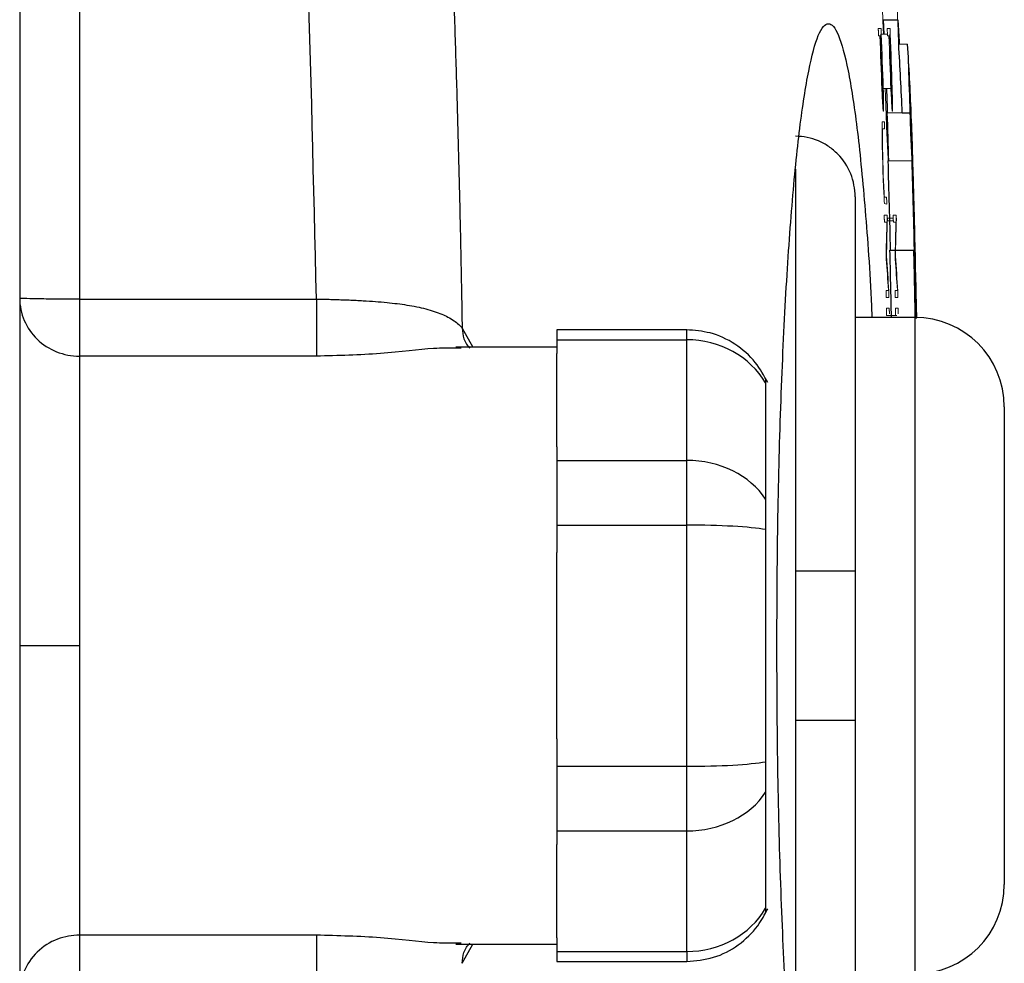
# Model space of a CAD drawing. Units: inches. Extents: x -57.7 to 41.6, y -22.6 to 31.4.
# Drawn here: x 19 to 20.3, y -14 to -12.7 of the extents above; entities that cross this region are included whole.
import ezdxf

# ---------------------------------------------------------------- set-up
doc = ezdxf.new("R2010")
doc.units = ezdxf.units.IN
doc.header["$MEASUREMENT"] = 0

msp = doc.modelspace()

# ---------------------------------------------------------------- linework, layer by layer
at = {"color": 7, "linetype": 'Continuous', "lineweight": 25}
for p, q in [((18.9536, -12.0297), (18.9536, -15.1079)), ((20.0943, -12.7622), (20.0932, -12.7431)), ((20.0932, -12.7431), (20.1122, -12.7431)), ((20.1181, -12.8661), (20.1284, -12.8661)), ((20.0559, -12.9766), (20.0559, -13.4704)), ((20.102, -13.0472), (20.1089, -13.0472)), ((20.1093, -13.0472), (20.1335, -13.0472)), ((20.1338, -13.0547), (20.1344, -13.0547)), ((19.0323, -13.1117), (19.3451, -13.1117)), ((20.1362, -13.1117), (20.1365, -13.1117)), ((20.1347, -13.1358), (20.0559, -13.1358)), ((19.8337, -13.1522), (19.6622, -13.1522)), ((19.6622, -13.1522), (19.6622, -13.1654)), ((19.6622, -13.1654), (19.6622, -13.1835)), ((19.6622, -13.1654), (19.8337, -13.1654)), ((19.8337, -13.3245), (19.8337, -13.1654)), ((19.3451, -13.1869), (19.0323, -13.1869)), ((19.6622, -13.1751), (19.529, -13.1751)), ((19.5362, -13.1762), (19.529, -13.1763)), ((19.6622, -13.3064), (19.6622, -13.1835)), ((19.9378, -13.2223), (19.9378, -13.3755)), ((20.2528, -13.2539), (20.2528, -13.8838)), ((19.6622, -13.3064), (19.6622, -13.3245)), ((19.6622, -13.3245), (19.6622, -13.4097)), ((19.6622, -13.3245), (19.8337, -13.3245)), ((19.8337, -13.4097), (19.8337, -13.3245)), ((19.6622, -13.4097), (19.6622, -13.4459)), ((19.6622, -13.4097), (19.8337, -13.4097)), ((19.8337, -13.728), (19.8337, -13.4097)), ((19.9378, -13.4157), (19.9378, -13.722)), ((19.6622, -13.6918), (19.6622, -13.4459)), ((19.9772, -13.4704), (19.9772, -13.6673)), ((20.0559, -13.4704), (20.0559, -13.6673)), ((20.0559, -13.6673), (20.0559, -14.1611)), ((19.6622, -13.6918), (19.6622, -13.728)), ((19.6622, -13.728), (19.6622, -13.8132)), ((19.6622, -13.728), (19.8337, -13.728)), ((19.8337, -13.8132), (19.8337, -13.728)), ((19.9378, -13.7622), (19.9378, -13.9153)), ((19.6622, -13.8132), (19.6622, -13.8313)), ((19.6622, -13.8132), (19.8337, -13.8132)), ((19.8337, -13.9723), (19.8337, -13.8132)), ((19.6622, -13.9542), (19.6622, -13.8313)), ((19.3451, -13.9508), (19.0323, -13.9508)), ((19.5362, -13.9615), (19.529, -13.9613)), ((19.529, -13.9625), (19.6622, -13.9625)), ((19.6622, -13.9542), (19.6622, -13.9723)), ((19.6622, -13.9723), (19.6622, -13.9855)), ((19.6622, -13.9723), (19.8337, -13.9723)), ((19.6622, -13.9855), (19.8337, -13.9855))]:
    msp.add_line(p, q, dxfattribs=at)
at = {"color": 144, "linetype": 'Continuous', "lineweight": 18}
for p, q in [((20.0866, -12.7549), (20.0902, -12.7549)), ((20.0984, -12.7549), (20.102, -12.7549)), ((20.0887, -12.7643), (20.0869, -12.7643)), ((20.0904, -12.7643), (20.0889, -12.7643)), ((20.0905, -12.7622), (20.0986, -12.7622)), ((20.1005, -12.7643), (20.0987, -12.7643)), ((20.1022, -12.7643), (20.1008, -12.7643)), ((20.1134, -12.7754), (20.1252, -12.7754)), ((20.0931, -12.8337), (20.103, -12.8337)), ((20.1033, -12.8337), (20.1047, -12.8337)), ((20.0926, -12.8543), (20.0931, -12.8543)), ((20.1044, -12.8543), (20.1049, -12.8543)), ((20.0934, -12.8636), (20.0929, -12.8636)), ((20.0984, -12.8661), (20.1181, -12.8661)), ((20.1053, -12.8636), (20.1047, -12.8636)), ((20.0915, -12.8778), (20.0945, -12.8778)), ((20.0947, -12.8872), (20.0919, -12.8872)), ((20.1302, -12.8769), (20.1303, -12.8769)), ((20.0995, -12.9292), (20.1311, -12.9292)), ((20.0945, -12.9772), (20.0974, -12.9772)), ((20.0944, -13.0008), (20.098, -13.0008)), ((20.0982, -13.0051), (20.1062, -13.0051)), ((20.1063, -13.0008), (20.1099, -13.0008)), ((20.0978, -13.0101), (20.0946, -13.0101)), ((20.0983, -13.0083), (20.1063, -13.0083)), ((20.1096, -13.0101), (20.1065, -13.0101)), ((20.0968, -13.1001), (20.1, -13.1001)), ((20.1, -13.1001), (20.0999, -13.0995)), ((20.1086, -13.1001), (20.1118, -13.1001)), ((20.1118, -13.1001), (20.1118, -13.0995)), ((20.1005, -13.1095), (20.097, -13.1095)), ((20.1123, -13.1095), (20.1088, -13.1095)), ((20.0973, -13.1237), (20.1009, -13.1237)), ((20.0993, -13.1331), (20.0975, -13.1331)), ((20.0995, -13.1331), (20.1093, -13.1331)), ((20.1091, -13.1237), (20.1127, -13.1237)), ((20.1111, -13.1331), (20.1093, -13.1331))]:
    msp.add_line(p, q, dxfattribs=at)
at = {"color": 8, "linetype": 'Continuous', "lineweight": 25}
for p, q in [((19.9772, -12.9401), (19.9772, -13.4704)), ((20.1347, -13.1358), (20.1347, -14.0019)), ((19.5374, -13.1498), (19.5513, -13.1751)), ((19.8337, -13.1654), (19.8337, -13.1522)), ((19.9772, -13.6673), (19.9772, -14.1999)), ((19.5374, -13.9878), (19.5513, -13.9625)), ((19.8337, -13.9723), (19.8337, -13.9855))]:
    msp.add_line(p, q, dxfattribs=at)
at = {"color": 7, "linetype": 'Continuous', "lineweight": 25, "flags": 128}
for points in [[(20.1147, -12.7754), (20.1145, -12.7723), (20.1129, -12.7431)], [(20.0987, -12.8661), (20.0985, -12.8599), (20.0976, -12.8341)], [(20.1002, -12.9292), (20.1, -12.9184), (20.1, -12.9167)]]:
    msp.add_lwpolyline(points, dxfattribs=at)
at = {"color": 144, "linetype": 'Continuous', "lineweight": 18, "flags": 128}
for points in [[(20.0903, -12.7577), (20.0904, -12.7583), (20.0904, -12.7588), (20.0904, -12.7594), (20.0904, -12.76), (20.0905, -12.7605), (20.0905, -12.7611), (20.0905, -12.7617), (20.0905, -12.7622)], [(20.1022, -12.7577), (20.1022, -12.7583), (20.1022, -12.7588), (20.1022, -12.7594), (20.1023, -12.76), (20.1023, -12.7605), (20.1023, -12.7611), (20.1023, -12.7617), (20.1023, -12.7622)], [(20.0913, -12.8365), (20.0913, -12.8363), (20.0913, -12.8361), (20.0913, -12.8358), (20.0913, -12.8356), (20.0912, -12.8353), (20.0912, -12.8351), (20.0912, -12.8349), (20.0912, -12.8346)], [(20.0958, -12.8341), (20.0961, -12.8439), (20.0978, -12.895)], [(20.1031, -12.8365), (20.1031, -12.8363), (20.1031, -12.8361), (20.1031, -12.8358), (20.1031, -12.8356), (20.1031, -12.8353), (20.1031, -12.8351), (20.103, -12.8349), (20.103, -12.8346)], [(20.0929, -12.8636), (20.0928, -12.8636), (20.0928, -12.8635), (20.0928, -12.8635), (20.0928, -12.8634), (20.0928, -12.8634), (20.0928, -12.8633), (20.0928, -12.8633), (20.0928, -12.8632)], [(20.0935, -12.8632), (20.0935, -12.8633), (20.0935, -12.8633), (20.0935, -12.8634), (20.0935, -12.8634), (20.0935, -12.8635), (20.0934, -12.8635), (20.0934, -12.8636), (20.0934, -12.8636)], [(20.1047, -12.8636), (20.1047, -12.8636), (20.1047, -12.8635), (20.1047, -12.8635), (20.1047, -12.8634), (20.1046, -12.8634), (20.1046, -12.8633), (20.1046, -12.8633), (20.1046, -12.8632)], [(20.1053, -12.8632), (20.1053, -12.8633), (20.1053, -12.8633), (20.1053, -12.8634), (20.1053, -12.8634), (20.1053, -12.8635), (20.1053, -12.8635), (20.1053, -12.8636), (20.1053, -12.8636)], [(20.0915, -12.8783), (20.0915, -12.8782), (20.0915, -12.8782), (20.0915, -12.8781), (20.0915, -12.8781), (20.0915, -12.878), (20.0915, -12.8779), (20.0915, -12.8779), (20.0915, -12.8778)], [(20.0916, -12.9056), (20.0916, -12.9054), (20.0916, -12.9053), (20.0916, -12.9051), (20.0916, -12.905), (20.0916, -12.9048), (20.0916, -12.9046), (20.0916, -12.9045), (20.0916, -12.9043)], [(20.0932, -12.9592), (20.0932, -12.9589), (20.0932, -12.9587), (20.0932, -12.9584), (20.0932, -12.9581), (20.0931, -12.9579), (20.0931, -12.9576), (20.0931, -12.9573), (20.0931, -12.9571)], [(20.0983, -13.0083), (20.0983, -13.0085), (20.0983, -13.0086), (20.0983, -13.0088), (20.0983, -13.0089), (20.0983, -13.0091), (20.0983, -13.0093), (20.0983, -13.0094), (20.0983, -13.0096)], [(20.1101, -13.0083), (20.1101, -13.0085), (20.1101, -13.0086), (20.1101, -13.0088), (20.1101, -13.0089), (20.1101, -13.0091), (20.1101, -13.0093), (20.1101, -13.0094), (20.1101, -13.0096)], [(20.101, -13.1265), (20.101, -13.1271), (20.1011, -13.1276), (20.1011, -13.1282), (20.1011, -13.1288), (20.1011, -13.1293), (20.1011, -13.1299), (20.1011, -13.1305), (20.1011, -13.131)], [(20.1128, -13.1265), (20.1129, -13.1271), (20.1129, -13.1276), (20.1129, -13.1282), (20.1129, -13.1288), (20.1129, -13.1293), (20.1129, -13.1299), (20.1129, -13.1305), (20.1129, -13.131)]]:
    msp.add_lwpolyline(points, dxfattribs=at)
at = {"color": 144, "linetype": 'Continuous', "lineweight": 18}
for centre, radius, start, end in [((-1.5435, -13.5688), 21.6517, 2.13497, 2.86473), ((-1.5435, -13.5688), 21.6714, 2.09821, 2.86212), ((-1.5435, -13.5688), 21.6471, 1.94372, 2.12999), ((-1.5435, -13.5688), 21.6474, 1.95052, 2.12997), ((-1.5435, -13.5688), 21.6488, 1.94985, 2.12983), ((-1.5435, -13.5688), 21.659, 1.94266, 2.12883), ((-1.5435, -13.5688), 21.6592, 1.94946, 2.12881), ((-1.5435, -13.5688), 21.6606, 1.94879, 2.12866), ((-1.5435, -13.5688), 21.6832, 1.78097, 2.09706), ((9.2568, -13.46), 10.8528, 3.19956, 3.31712), ((9.3742, -12.9714), 10.7195, 0.62598, 0.74373), ((9.2627, -13.46), 10.8587, 3.19781, 3.31532), ((9.3802, -12.9714), 10.7254, 0.62564, 0.74332), ((9.1494, -13.4702), 10.9602, 3.17496, 3.31454), ((9.4192, -12.9764), 10.6749, 0.60759, 0.74737), ((9.1553, -13.4702), 10.9662, 3.17323, 3.31273), ((9.4252, -12.9764), 10.6807, 0.60726, 0.74697), ((9.3949, -12.9335), 10.6967, 0.15625, 0.29574), ((9.2453, -12.9448), 10.8467, 0.18779, 0.30415), ((15.4346, -13.0637), 4.6995, 1.7041, 2.2779), ((15.3732, -13.1583), 4.7319, 2.7751, 3.19), ((15.3978, -13.1583), 4.7387, 2.7711, 3.1854), ((-1.5435, -13.5688), 21.6452, 1.61958, 1.75587), ((-1.5435, -13.5688), 21.6455, 1.6246, 1.74623), ((15.6484, -13.1497), 4.488, 2.3727, 2.5391), ((9.0907, -13.5693), 11.0194, 3.03583, 3.17387), ((9.345, -13.5556), 10.7651, 3.07981, 3.19723), ((-1.5435, -13.5688), 21.6845, 1.48182, 1.59872), ((20.0829, -13.0323), 0.048, 72.1896, 75.8728), ((15.7426, -12.9353), 4.3558, 358.4787, 359.016), ((15.7881, -12.9431), 4.3107, 358.5127, 359.1167), ((15.7521, -12.9353), 4.3582, 358.4796, 359.0165), ((15.7976, -12.9431), 4.313, 358.5135, 359.1172), ((15.7391, -13.374), 4.3699, 3.5779, 4.1865), ((15.7486, -13.374), 4.3722, 3.5759, 4.1842), ((15.8029, -13.3796), 4.3061, 3.7294, 4.2709), ((15.8124, -13.3796), 4.3084, 3.7273, 4.2686)]:
    msp.add_arc(centre, radius, start, end, dxfattribs=at)
at = {"color": 7, "linetype": 'Continuous', "lineweight": 25}
for centre, radius, start, end in [((-1.5433, -13.5701), 21.6489, 1.94931, 2.13859), ((-1.5433, -13.5701), 21.6607, 1.94824, 2.13743), ((15.367, -13.0656), 4.7553, 2.4045, 3.4993), ((15.3762, -13.0656), 4.7579, 2.4032, 3.4974), ((-1.5435, -13.5688), 21.6533, 1.69285, 1.85971), ((-1.5435, -13.5688), 21.6848, 1.20805, 1.85701), ((-1.5435, -13.5688), 21.6849, 1.14427, 1.82843), ((-1.5435, -13.5688), 21.685, 1.14425, 1.7041), ((-1.5435, -13.5688), 21.6525, 1.38048, 1.69291), ((-1.5435, -13.5688), 21.684, 1.35869, 1.69045), ((-1.5435, -13.5688), 21.6843, 1.51693, 1.63316), ((15.5103, -13.189), 4.6271, 2.241, 2.4056), ((-1.5435, -13.5688), 21.6517, 1.14609, 1.38053), ((-1.5435, -13.5688), 21.6832, 1.14442, 1.37852), ((15.4358, -13.2761), 4.7032, 1.6903, 2.7892), ((15.3152, -13.2589), 4.8235, 1.7491, 2.4264), ((20.1347, -13.2539), 0.1181, 0, 90), ((20.1347, -13.8838), 0.1181, 270, 0)]:
    msp.add_arc(centre, radius, start, end, dxfattribs=at)
for centre, ratio, start_param, end_param in [((19.8337, -13.2733), 0.914138, 0.491978, 1.570796), ((19.8337, -13.4211), 0.817913, 0.491978, 1.570796), ((19.8337, -13.4211), 0.096225, 0.491978, 1.570796), ((19.8337, -13.7166), 0.096225, 4.712389, 5.791207), ((19.8337, -13.7166), 0.817913, 4.712389, 5.791207), ((19.8337, -13.8643), 0.914138, 4.712389, 5.791207)]:
    msp.add_ellipse(centre, major_axis=(0.1181, 0), ratio=ratio, start_param=start_param, end_param=end_param, dxfattribs=at)
for points, knots in [([(19.3355, -10.3724), (19.3393, -10.4022), (19.347, -10.4618), (19.358, -10.5513), (19.3688, -10.6408), (19.3792, -10.7303), (19.3893, -10.8199), (19.3991, -10.9094), (19.4085, -10.999), (19.4176, -11.0885), (19.4264, -11.1781), (19.4349, -11.2677), (19.443, -11.3573), (19.4508, -11.4469), (19.4583, -11.5366), (19.4654, -11.6262), (19.4723, -11.7158), (19.4788, -11.8054), (19.4849, -11.8951), (19.4908, -11.9847), (19.4963, -12.0744), (19.5015, -12.164), (19.5064, -12.2536), (19.511, -12.3433), (19.5152, -12.4329), (19.5191, -12.5225), (19.5227, -12.6122), (19.5259, -12.7018), (19.5289, -12.7914), (19.5315, -12.881), (19.5338, -12.9706), (19.5358, -13.0602), (19.5369, -13.12), (19.5374, -13.1498)], [0, 0, 0, 0, 0.032471, 0.064925, 0.097361, 0.12978, 0.162182, 0.194568, 0.226939, 0.259294, 0.291633, 0.323958, 0.356268, 0.388564, 0.420847, 0.453116, 0.485372, 0.517615, 0.549846, 0.582065, 0.614273, 0.64647, 0.678655, 0.710831, 0.742996, 0.775151, 0.807298, 0.839435, 0.871564, 0.903684, 0.935797, 0.967902, 1, 1, 1, 1]), ([(19.9527, -13.5688), (19.9529, -13.5151), (19.9534, -13.4075), (19.9575, -13.2526), (19.9638, -13.1096), (19.9724, -12.9849), (19.9827, -12.882), (19.9945, -12.8061), (20.0073, -12.7587), (20.0207, -12.7432), (20.034, -12.7585), (20.0468, -12.8058), (20.0587, -12.8812), (20.0688, -12.9852), (20.0754, -13.0722), (20.0778, -13.1278), (20.0781, -13.1358)], [0, 0, 0, 0, 0.075936, 0.151808, 0.227705, 0.303617, 0.379507, 0.455481, 0.531417, 0.607466, 0.683416, 0.759487, 0.835432, 0.911376, 0.987354, 1, 1, 1, 1]), ([(20.0559, -12.9766), (20.0559, -12.9714), (20.0554, -12.9663), (20.0535, -12.9561), (20.052, -12.951), (20.0462, -12.9367), (20.0404, -12.9278), (20.0294, -12.9167), (20.0254, -12.9133), (20.0169, -12.9075), (20.0123, -12.905), (20.0027, -12.901), (19.9977, -12.8995), (19.9876, -12.8974), (19.9824, -12.8969), (19.9772, -12.8969)], [0, 0, 0, 0, 0.125, 0.125, 0.25, 0.25, 0.5, 0.5, 0.625, 0.625, 0.75, 0.75, 0.875, 0.875, 1, 1, 1, 1]), ([(20.0982, -13.0051), (20.0982, -13.0054), (20.0982, -13.0057), (20.0982, -13.006), (20.0982, -13.0064), (20.0983, -13.0068), (20.0983, -13.0072), (20.0983, -13.0076), (20.0983, -13.0079), (20.0983, -13.0083)], [0, 0, 0, 0, 0.0000231296, 0.0000231296, 0.0000231296, 0.00005587767, 0.00005587767, 0.00005587767, 0.00009058931, 0.00009058931, 0.00009058931, 0.00009058931]), ([(20.11, -13.0051), (20.11, -13.0054), (20.11, -13.0057), (20.1101, -13.006), (20.1101, -13.0064), (20.1101, -13.0068), (20.1101, -13.0072), (20.1101, -13.0076), (20.1101, -13.0079), (20.1101, -13.0083)], [0, 0, 0, 0, 0.0000231296, 0.0000231296, 0.0000231296, 0.00005587766, 0.00005587766, 0.00005587766, 0.0000905893, 0.0000905893, 0.0000905893, 0.0000905893]), ([(18.9536, -13.1105), (18.9536, -13.1205), (18.9556, -13.1305), (18.9635, -13.149), (18.9694, -13.1575), (18.9839, -13.1716), (18.9927, -13.1773), (19.0117, -13.1849), (19.022, -13.1869), (19.0323, -13.1869)], [0, 0, 0, 0, 0.25, 0.25, 0.5, 0.5, 0.75, 0.75, 1, 1, 1, 1]), ([(19.0323, -13.1117), (19.022, -13.1117), (19.0117, -13.1117), (18.9927, -13.1116), (18.9839, -13.1115), (18.9694, -13.1113), (18.9635, -13.1111), (18.9556, -13.1108), (18.9536, -13.1107), (18.9536, -13.1105)], [0, 0, 0, 0, 0.25, 0.25, 0.5, 0.5, 0.75, 0.75, 1, 1, 1, 1]), ([(19.0323, -13.1117), (19.0323, -13.1197), (19.0323, -13.1281), (19.0323, -13.1445), (19.0323, -13.1525), (19.0323, -13.1664), (19.0323, -13.1725), (19.0323, -13.1817), (19.0323, -13.185), (19.0323, -13.1869)], [0, 0, 0, 0, 0.25, 0.25, 0.5, 0.5, 0.75, 0.75, 1, 1, 1, 1]), ([(19.3451, -13.1117), (19.3451, -13.1197), (19.3451, -13.1281), (19.3451, -13.1445), (19.3451, -13.1525), (19.3451, -13.1664), (19.3451, -13.1725), (19.3451, -13.1817), (19.3451, -13.185), (19.3451, -13.1869)], [0, 0, 0, 0, 0.25, 0.25, 0.5, 0.5, 0.75, 0.75, 1, 1, 1, 1]), ([(19.3451, -13.1117), (19.3478, -13.1117), (19.3534, -13.1118), (19.3619, -13.1119), (19.3706, -13.1122), (19.3795, -13.1125), (19.3885, -13.1128), (19.3977, -13.1132), (19.4147, -13.1142), (19.4379, -13.1159), (19.4657, -13.1193), (19.4904, -13.1243), (19.5076, -13.13), (19.5193, -13.1355), (19.5268, -13.1401), (19.5331, -13.1449), (19.536, -13.1482), (19.5374, -13.1498)], [0, 0, 0, 0, 0.0307931, 0.0625242, 0.0951941, 0.1287997, 0.1633332, 0.1987821, 0.2351284, 0.36309, 0.4799141, 0.6065084, 0.7370497, 0.7981504, 0.8681804, 0.9348513, 1, 1, 1, 1]), ([(19.9407, -13.2218), (19.9356, -13.2127), (19.9248, -13.1929), (19.8983, -13.1698), (19.8666, -13.1548), (19.8441, -13.153), (19.8337, -13.1522)], [0, 0, 0, 0, 0.231461, 0.500912, 0.768604, 1, 1, 1, 1]), ([(19.0323, -13.1869), (19.0323, -13.1975), (19.0323, -13.2151), (19.0323, -13.2625), (19.0323, -13.2923), (19.0323, -13.3609), (19.0323, -13.3996), (19.0323, -13.4819), (19.0323, -13.5254), (19.0323, -13.5688)], [0, 0, 0, 0, 0.25, 0.25, 0.5, 0.5, 0.75, 0.75, 1, 1, 1, 1]), ([(19.9378, -13.2167), (19.9378, -13.2166), (19.9378, -13.2161), (19.9378, -13.2192), (19.9378, -13.222), (19.9378, -13.2223)], [0, 0, 0, 0, 0.2878, 0.919333, 1, 1, 1, 1]), ([(19.9378, -13.3755), (19.9378, -13.3775), (19.9378, -13.38), (19.9378, -13.3857), (19.9378, -13.3889), (19.9378, -13.3959), (19.9378, -13.3998), (19.9378, -13.4076), (19.9378, -13.4116), (19.9378, -13.4157)], [0, 0, 0, 0, 0.25, 0.25, 0.5, 0.5, 0.75, 0.75, 1, 1, 1, 1]), ([(20.0559, -13.4704), (20.0559, -13.4704), (20.0554, -13.4704), (20.0535, -13.4704), (20.052, -13.4704), (20.0462, -13.4704), (20.0404, -13.4704), (20.0294, -13.4704), (20.0254, -13.4704), (20.0169, -13.4704), (20.0123, -13.4704), (20.0027, -13.4704), (19.9977, -13.4704), (19.9876, -13.4704), (19.9824, -13.4704), (19.9772, -13.4704)], [0, 0, 0, 0, 0.125, 0.125, 0.25, 0.25, 0.5, 0.5, 0.625, 0.625, 0.75, 0.75, 0.875, 0.875, 1, 1, 1, 1]), ([(18.9536, -13.5688), (18.9536, -13.5688), (18.9553, -13.5688), (18.9629, -13.5688), (18.969, -13.5688), (18.9843, -13.5688), (18.9936, -13.5688), (19.013, -13.5688), (19.023, -13.5688), (19.0323, -13.5688)], [0, 0, 0, 0, 0.25, 0.25, 0.5, 0.5, 0.75, 0.75, 1, 1, 1, 1]), ([(19.0323, -13.5688), (19.0323, -13.6123), (19.0323, -13.6558), (19.0323, -13.738), (19.0323, -13.7768), (19.0323, -13.8453), (19.0323, -13.8752), (19.0323, -13.9226), (19.0323, -13.9402), (19.0323, -13.9508)], [0, 0, 0, 0, 0.25, 0.25, 0.5, 0.5, 0.75, 0.75, 1, 1, 1, 1]), ([(20.0781, -14.0019), (20.0778, -14.0099), (20.0754, -14.0655), (20.0688, -14.1524), (20.0587, -14.2564), (20.0468, -14.3317), (20.034, -14.379), (20.0207, -14.3944), (20.0074, -14.3791), (19.9946, -14.3319), (19.9827, -14.2562), (19.9724, -14.1532), (19.9638, -14.0283), (19.9575, -13.8852), (19.9534, -13.7302), (19.9529, -13.6226), (19.9527, -13.5688)], [0, 0, 0, 0, 0.012658, 0.088633, 0.164484, 0.240445, 0.316307, 0.392252, 0.468143, 0.544115, 0.620132, 0.696098, 0.772122, 0.848114, 0.924092, 1, 1, 1, 1]), ([(19.9772, -13.6673), (19.9875, -13.6673), (19.9979, -13.6673), (20.017, -13.6673), (20.0258, -13.6673), (20.0367, -13.6673), (20.04, -13.6673), (20.0456, -13.6673), (20.0481, -13.6673), (20.0539, -13.6673), (20.0559, -13.6673), (20.0559, -13.6673)], [0, 0, 0, 0, 0.25, 0.25, 0.5, 0.5, 0.625, 0.625, 0.75, 0.75, 1, 1, 1, 1]), ([(19.9378, -13.722), (19.9378, -13.726), (19.9378, -13.7301), (19.9378, -13.7379), (19.9378, -13.7417), (19.9378, -13.7487), (19.9378, -13.752), (19.9378, -13.7577), (19.9378, -13.7602), (19.9378, -13.7622)], [0, 0, 0, 0, 0.25, 0.25, 0.5, 0.5, 0.75, 0.75, 1, 1, 1, 1]), ([(19.8337, -13.9855), (19.8457, -13.9844), (19.87, -13.9822), (19.9026, -13.9649), (19.9268, -13.9418), (19.9366, -13.9235), (19.9407, -13.9158)], [0, 0, 0, 0, 0.266514, 0.53887, 0.806298, 1, 1, 1, 1]), ([(19.9378, -13.9153), (19.9378, -13.9177), (19.9378, -13.9214), (19.9378, -13.9211), (19.9378, -13.921)], [0, 0, 0, 0, 0.6437039, 1, 1, 1, 1]), ([(19.0323, -13.9508), (19.023, -13.9508), (19.013, -13.9524), (18.9936, -13.9598), (18.9843, -13.9657), (18.969, -13.9806), (18.9629, -13.9896), (18.9553, -14.0084), (18.9536, -14.0181), (18.9536, -14.0271)], [0, 0, 0, 0, 0.25, 0.25, 0.5, 0.5, 0.75, 0.75, 1, 1, 1, 1]), ([(19.0323, -13.9508), (19.0323, -13.9549), (19.0323, -13.9648), (19.0323, -13.9917), (19.0323, -14.0088), (19.0323, -14.026)], [0, 0, 0, 0, 0.5, 0.5, 1, 1, 1, 1]), ([(19.3451, -13.9508), (19.3451, -13.9527), (19.3451, -13.956), (19.3451, -13.9652), (19.3451, -13.9712), (19.3451, -13.9852), (19.3451, -13.9932), (19.3451, -14.0096), (19.3451, -14.018), (19.3451, -14.026)], [0, 0, 0, 0, 0.25, 0.25, 0.5, 0.5, 0.75, 0.75, 1, 1, 1, 1])]:
    msp.add_open_spline(points, degree=3, knots=knots, dxfattribs=at)
at = {"color": 8, "linetype": 'Continuous', "lineweight": 25}
for points, knots in [([(19.3451, -13.1117), (19.338, -12.8067), (19.3283, -12.3874), (19.2958, -11.9701), (19.2869, -11.8562)], [0, 0, 0, 0, 0.727182, 1, 1, 1, 1]), ([(19.0323, -11.9035), (19.0323, -12.0023), (19.0323, -12.4046), (19.0323, -12.8077), (19.0323, -13.1117)], [0, 0, 0, 0, 0.245732, 1, 1, 1, 1]), ([(19.5374, -13.1498), (19.5378, -13.1547), (19.5383, -13.1622), (19.5428, -13.1711), (19.546, -13.1748), (19.5476, -13.1765)], [0, 0, 0, 0, 0.490412, 0.755367, 1, 1, 1, 1]), ([(19.529, -13.1763), (19.5199, -13.1763), (19.4952, -13.1762), (19.4296, -13.1848), (19.3737, -13.1862), (19.3451, -13.1869)], [0, 0, 0, 0, 0.22147, 0.602072, 1, 1, 1, 1]), ([(19.529, -13.9613), (19.5199, -13.9614), (19.4952, -13.9615), (19.4296, -13.9529), (19.3737, -13.9515), (19.3451, -13.9508)], [0, 0, 0, 0, 0.22147, 0.602072, 1, 1, 1, 1]), ([(19.5374, -13.9878), (19.5378, -13.983), (19.5383, -13.9754), (19.5428, -13.9666), (19.546, -13.9629), (19.5476, -13.9612)], [0, 0, 0, 0, 0.4904166, 0.755373, 1, 1, 1, 1])]:
    msp.add_open_spline(points, degree=3, knots=knots, dxfattribs=at)
at = {"color": 144, "linetype": 'Continuous', "lineweight": 18}
for points, knots in [([(20.0866, -12.7596), (20.0866, -12.7589), (20.0866, -12.7582), (20.0866, -12.7575), (20.0866, -12.7572), (20.0865, -12.7568), (20.0865, -12.7565), (20.0865, -12.7562), (20.0865, -12.756), (20.0865, -12.7558), (20.0865, -12.7556), (20.0865, -12.7554), (20.0865, -12.7553), (20.0865, -12.7551), (20.0866, -12.755), (20.0866, -12.7549), (20.0866, -12.7549), (20.0866, -12.7549), (20.0866, -12.7549)], [0, 0, 0, 0, 0.0000529284, 0.0000529284, 0.0000529284, 0.0000819566, 0.0000819566, 0.0000819566, 0.0001064142, 0.0001064142, 0.0001064142, 0.0001309654, 0.0001309654, 0.0001309654, 0.0001771793, 0.0001771793, 0.0001771793, 0.0001949442, 0.0001949442, 0.0001949442, 0.0001949442]), ([(20.0902, -12.7549), (20.0902, -12.7551), (20.0902, -12.7553), (20.0902, -12.7557), (20.0903, -12.7559), (20.0903, -12.7563), (20.0903, -12.7566), (20.0903, -12.757), (20.0903, -12.7573), (20.0903, -12.7577)], [0, 0, 0, 0, 0.000042604, 0.000042604, 0.000042604, 0.0000736741, 0.0000736741, 0.0000736741, 0.0001034695, 0.0001034695, 0.0001034695, 0.0001034695]), ([(20.0985, -12.7596), (20.0984, -12.7589), (20.0984, -12.7582), (20.0984, -12.7575), (20.0984, -12.7572), (20.0984, -12.7568), (20.0984, -12.7565), (20.0984, -12.7562), (20.0984, -12.756), (20.0984, -12.7558), (20.0984, -12.7556), (20.0984, -12.7554), (20.0984, -12.7553), (20.0984, -12.7551), (20.0984, -12.755), (20.0984, -12.7549), (20.0984, -12.7549), (20.0984, -12.7549), (20.0984, -12.7549)], [0, 0, 0, 0, 0.0000529285, 0.0000529285, 0.0000529285, 0.0000819566, 0.0000819566, 0.0000819566, 0.0001064142, 0.0001064142, 0.0001064142, 0.0001309654, 0.0001309654, 0.0001309654, 0.0001771795, 0.0001771795, 0.0001771795, 0.0001949442, 0.0001949442, 0.0001949442, 0.0001949442]), ([(20.102, -12.7549), (20.102, -12.7551), (20.102, -12.7553), (20.1021, -12.7557), (20.1021, -12.7559), (20.1021, -12.7563), (20.1021, -12.7566), (20.1021, -12.757), (20.1022, -12.7573), (20.1022, -12.7577)], [0, 0, 0, 0, 0.000042604, 0.000042604, 0.000042604, 0.0000736741, 0.0000736741, 0.0000736741, 0.0001034694, 0.0001034694, 0.0001034694, 0.0001034694]), ([(20.0867, -12.7618), (20.0867, -12.7616), (20.0867, -12.7615), (20.0867, -12.7613), (20.0867, -12.7611), (20.0867, -12.7609), (20.0867, -12.7607), (20.0867, -12.7604), (20.0866, -12.76), (20.0866, -12.7596)], [0, 0, 0, 0, 0.00001462567, 0.00001462567, 0.00001462567, 0.00002931597, 0.00002931597, 0.00002931597, 0.00005810209, 0.00005810209, 0.00005810209, 0.00005810209]), ([(20.0869, -12.7643), (20.0869, -12.7642), (20.0869, -12.764), (20.0869, -12.7639), (20.0868, -12.7637), (20.0868, -12.7634), (20.0868, -12.7631), (20.0868, -12.7627), (20.0868, -12.7623), (20.0867, -12.7618)], [0, 0, 0, 0, 0.0000267109, 0.0000267109, 0.0000267109, 0.0000620664, 0.0000620664, 0.0000620664, 0.000104698, 0.000104698, 0.000104698, 0.000104698]), ([(20.0986, -12.7618), (20.0985, -12.7616), (20.0985, -12.7615), (20.0985, -12.7613), (20.0985, -12.7611), (20.0985, -12.7609), (20.0985, -12.7607), (20.0985, -12.7604), (20.0985, -12.76), (20.0985, -12.7596)], [0, 0, 0, 0, 0.00001462567, 0.00001462567, 0.00001462567, 0.00002931597, 0.00002931597, 0.00002931597, 0.00005810204, 0.00005810204, 0.00005810204, 0.00005810204]), ([(20.0987, -12.7643), (20.0987, -12.7642), (20.0987, -12.764), (20.0987, -12.7639), (20.0987, -12.7637), (20.0987, -12.7634), (20.0986, -12.7631), (20.0986, -12.7627), (20.0986, -12.7623), (20.0986, -12.7618)], [0, 0, 0, 0, 0.0000267109, 0.0000267109, 0.0000267109, 0.0000620664, 0.0000620664, 0.0000620664, 0.0001046979, 0.0001046979, 0.0001046979, 0.0001046979]), ([(20.0931, -12.8337), (20.0931, -12.834), (20.0931, -12.8344), (20.0931, -12.8347), (20.0931, -12.8352), (20.0931, -12.8358), (20.0931, -12.8363), (20.0932, -12.8366), (20.0932, -12.8369), (20.0932, -12.8372)], [0, 0, 0, 0, 0.00002456655, 0.00002456655, 0.00002456655, 0.00006755915, 0.00006755915, 0.00006755915, 0.00009720672, 0.00009720672, 0.00009720672, 0.00009720672]), ([(20.1049, -12.8337), (20.1049, -12.834), (20.1049, -12.8344), (20.1049, -12.8347), (20.1049, -12.8352), (20.105, -12.8358), (20.105, -12.8363), (20.105, -12.8366), (20.105, -12.8369), (20.105, -12.8372)], [0, 0, 0, 0, 0.00002456655, 0.00002456655, 0.00002456655, 0.00006755912, 0.00006755912, 0.00006755912, 0.00009720669, 0.00009720669, 0.00009720669, 0.00009720669]), ([(20.0945, -12.8778), (20.0945, -12.878), (20.0945, -12.8783), (20.0945, -12.8786), (20.0945, -12.879), (20.0946, -12.8795), (20.0946, -12.88), (20.0946, -12.8805), (20.0946, -12.8811), (20.0946, -12.8816)], [0, 0, 0, 0, 0.0000422399, 0.0000422399, 0.0000422399, 0.000085239, 0.000085239, 0.000085239, 0.000129092, 0.000129092, 0.000129092, 0.000129092]), ([(20.0948, -12.8859), (20.0948, -12.8862), (20.0948, -12.8865), (20.0948, -12.8867), (20.0947, -12.887), (20.0947, -12.8871), (20.0947, -12.8871), (20.0947, -12.8872), (20.0947, -12.8872), (20.0947, -12.8872)], [0, 0, 0, 0, 0.0000405758, 0.0000405758, 0.0000405758, 0.0000997831, 0.0000997831, 0.0000997831, 0.000139325, 0.000139325, 0.000139325, 0.000139325]), ([(20.0974, -12.9772), (20.0974, -12.9776), (20.0975, -12.978), (20.0975, -12.9794), (20.0975, -12.9802), (20.0976, -12.981)], [0, 0, 0, 0, 0.5, 0.5, 1, 1, 1, 1]), ([(20.0976, -12.981), (20.0976, -12.9818), (20.0976, -12.9827), (20.0976, -12.9842), (20.0977, -12.985), (20.0977, -12.986), (20.0977, -12.9863), (20.0976, -12.9865), (20.0976, -12.9866), (20.0976, -12.9866)], [0, 0, 0, 0, 0.25, 0.25, 0.5, 0.5, 0.75, 0.75, 1, 1, 1, 1]), ([(20.0944, -13.0055), (20.0944, -13.0048), (20.0944, -13.0041), (20.0944, -13.0034), (20.0944, -13.003), (20.0944, -13.0027), (20.0944, -13.0023), (20.0944, -13.0021), (20.0944, -13.0018), (20.0944, -13.0016), (20.0944, -13.0014), (20.0944, -13.0013), (20.0944, -13.0011), (20.0944, -13.0009), (20.0944, -13.0008), (20.0944, -13.0008), (20.0944, -13.0008), (20.0944, -13.0008), (20.0944, -13.0008)], [0, 0, 0, 0, 0.0000529394, 0.0000529394, 0.0000529394, 0.0000819555, 0.0000819555, 0.0000819555, 0.0001064149, 0.0001064149, 0.0001064149, 0.0001309669, 0.0001309669, 0.0001309669, 0.0001772293, 0.0001772293, 0.0001772293, 0.000194921, 0.000194921, 0.000194921, 0.000194921]), ([(20.098, -13.0008), (20.0981, -13.001), (20.0981, -13.0012), (20.0981, -13.0016), (20.0981, -13.0019), (20.0981, -13.0023), (20.0981, -13.0027), (20.0982, -13.0032), (20.0982, -13.0036), (20.0982, -13.0041), (20.0982, -13.0044), (20.0982, -13.0047), (20.0982, -13.0051)], [0, 0, 0, 0, 0.0000444651, 0.0000444651, 0.0000444651, 0.0000818036, 0.0000818036, 0.0000818036, 0.0001189373, 0.0001189373, 0.0001189373, 0.0001434135, 0.0001434135, 0.0001434135, 0.0001434135]), ([(20.1063, -13.0055), (20.1062, -13.0048), (20.1062, -13.0041), (20.1062, -13.0034), (20.1062, -13.003), (20.1062, -13.0027), (20.1062, -13.0023), (20.1062, -13.0021), (20.1062, -13.0018), (20.1062, -13.0016), (20.1062, -13.0014), (20.1062, -13.0013), (20.1062, -13.0011), (20.1062, -13.0009), (20.1062, -13.0008), (20.1062, -13.0008), (20.1062, -13.0008), (20.1063, -13.0008), (20.1063, -13.0008)], [0, 0, 0, 0, 0.0000529394, 0.0000529394, 0.0000529394, 0.0000819555, 0.0000819555, 0.0000819555, 0.0001064149, 0.0001064149, 0.0001064149, 0.0001309669, 0.0001309669, 0.0001309669, 0.0001772294, 0.0001772294, 0.0001772294, 0.000194921, 0.000194921, 0.000194921, 0.000194921]), ([(20.1099, -13.0008), (20.1099, -13.001), (20.1099, -13.0012), (20.1099, -13.0016), (20.1099, -13.0019), (20.1099, -13.0023), (20.11, -13.0027), (20.11, -13.0032), (20.11, -13.0036), (20.11, -13.0041), (20.11, -13.0044), (20.11, -13.0047), (20.11, -13.0051)], [0, 0, 0, 0, 0.0000444651, 0.0000444651, 0.0000444651, 0.0000818036, 0.0000818036, 0.0000818036, 0.0001189372, 0.0001189372, 0.0001189372, 0.0001434134, 0.0001434134, 0.0001434134, 0.0001434134]), ([(20.0945, -13.0077), (20.0945, -13.0075), (20.0945, -13.0073), (20.0945, -13.0071), (20.0945, -13.0068), (20.0945, -13.0064), (20.0944, -13.006), (20.0944, -13.0058), (20.0944, -13.0056), (20.0944, -13.0055)], [0, 0, 0, 0, 0.00001472795, 0.00001472795, 0.00001472795, 0.00004373127, 0.00004373127, 0.00004373127, 0.00005853194, 0.00005853194, 0.00005853194, 0.00005853194]), ([(20.0946, -13.0101), (20.0946, -13.0101), (20.0946, -13.0099), (20.0946, -13.0097), (20.0946, -13.0094), (20.0946, -13.009), (20.0945, -13.0085), (20.0945, -13.0083), (20.0945, -13.008), (20.0945, -13.0077)], [0, 0, 0, 0, 0.000032302, 0.000032302, 0.000032302, 0.00007501641, 0.00007501641, 0.00007501641, 0.00009994062, 0.00009994062, 0.00009994062, 0.00009994062]), ([(20.1063, -13.0077), (20.1063, -13.0075), (20.1063, -13.0073), (20.1063, -13.0071), (20.1063, -13.0068), (20.1063, -13.0064), (20.1063, -13.006), (20.1063, -13.0058), (20.1063, -13.0056), (20.1063, -13.0055)], [0, 0, 0, 0, 0.00001472795, 0.00001472795, 0.00001472795, 0.00004373124, 0.00004373124, 0.00004373124, 0.00005853191, 0.00005853191, 0.00005853191, 0.00005853191]), ([(20.1065, -13.0101), (20.1065, -13.0101), (20.1064, -13.0099), (20.1064, -13.0097), (20.1064, -13.0094), (20.1064, -13.009), (20.1064, -13.0085), (20.1063, -13.0083), (20.1063, -13.008), (20.1063, -13.0077)], [0, 0, 0, 0, 0.000032302, 0.000032302, 0.000032302, 0.00007501636, 0.00007501636, 0.00007501636, 0.00009994054, 0.00009994054, 0.00009994054, 0.00009994054]), ([(20.097, -13.0555), (20.0969, -13.0545), (20.0969, -13.0536), (20.0969, -13.052), (20.0969, -13.0515), (20.0969, -13.051)], [0, 0, 0, 0, 0.5, 0.5, 1, 1, 1, 1]), ([(20.0971, -13.0589), (20.0971, -13.0585), (20.0971, -13.0581), (20.097, -13.0576), (20.097, -13.0573), (20.097, -13.0569), (20.097, -13.0565), (20.097, -13.0562), (20.097, -13.0558), (20.097, -13.0555)], [0, 0, 0, 0, 0.0000455638, 0.0000455638, 0.0000455638, 0.0000764943, 0.0000764943, 0.0000764943, 0.0001031124, 0.0001031124, 0.0001031124, 0.0001031124]), ([(20.1088, -13.0555), (20.1088, -13.0545), (20.1087, -13.0536), (20.1087, -13.052), (20.1087, -13.0515), (20.1088, -13.051)], [0, 0, 0, 0, 0.5, 0.5, 1, 1, 1, 1]), ([(20.1089, -13.0589), (20.1089, -13.0585), (20.1089, -13.0581), (20.1089, -13.0576), (20.1088, -13.0573), (20.1088, -13.0569), (20.1088, -13.0565), (20.1088, -13.0562), (20.1088, -13.0558), (20.1088, -13.0555)], [0, 0, 0, 0, 0.0000455638, 0.0000455638, 0.0000455638, 0.0000764943, 0.0000764943, 0.0000764943, 0.0001031123, 0.0001031123, 0.0001031123, 0.0001031123]), ([(20.0968, -13.1048), (20.0968, -13.1036), (20.0967, -13.1022), (20.0968, -13.1004), (20.0968, -13.1002), (20.0968, -13.1001)], [0, 0, 0, 0, 0.5, 0.5, 1, 1, 1, 1]), ([(20.097, -13.1095), (20.097, -13.1092), (20.0969, -13.1088), (20.0968, -13.107), (20.0968, -13.1059), (20.0968, -13.1048)], [0, 0, 0, 0, 0.5, 0.5, 1, 1, 1, 1]), ([(20.1005, -13.1013), (20.1005, -13.1016), (20.1005, -13.1018), (20.1005, -13.1021), (20.1005, -13.1023), (20.1005, -13.1026), (20.1005, -13.1028), (20.1005, -13.1034), (20.1006, -13.104), (20.1006, -13.1046)], [0, 0, 0, 0, 0.00002376107, 0.00002376107, 0.00002376107, 0.00004745507, 0.00004745507, 0.00004745507, 0.0000943286, 0.0000943286, 0.0000943286, 0.0000943286]), ([(20.1006, -13.1046), (20.1006, -13.1049), (20.1006, -13.1052), (20.1006, -13.1056), (20.1006, -13.1059), (20.1006, -13.1063), (20.1006, -13.1066), (20.1006, -13.1072), (20.1006, -13.1078), (20.1006, -13.1084)], [0, 0, 0, 0, 0.0000264614, 0.0000264614, 0.0000264614, 0.0000524171, 0.0000524171, 0.0000524171, 0.000104939, 0.000104939, 0.000104939, 0.000104939]), ([(20.1086, -13.1048), (20.1086, -13.1036), (20.1086, -13.1022), (20.1086, -13.1004), (20.1086, -13.1002), (20.1086, -13.1001)], [0, 0, 0, 0, 0.5, 0.5, 1, 1, 1, 1]), ([(20.1088, -13.1095), (20.1088, -13.1092), (20.1087, -13.1088), (20.1087, -13.107), (20.1086, -13.1059), (20.1086, -13.1048)], [0, 0, 0, 0, 0.5, 0.5, 1, 1, 1, 1]), ([(20.1123, -13.1013), (20.1123, -13.1016), (20.1123, -13.1018), (20.1123, -13.1021), (20.1123, -13.1023), (20.1123, -13.1026), (20.1123, -13.1028), (20.1124, -13.1034), (20.1124, -13.104), (20.1124, -13.1046)], [0, 0, 0, 0, 0.00002376107, 0.00002376107, 0.00002376107, 0.00004745503, 0.00004745503, 0.00004745503, 0.00009432856, 0.00009432856, 0.00009432856, 0.00009432856]), ([(20.1124, -13.1046), (20.1124, -13.1049), (20.1124, -13.1052), (20.1124, -13.1056), (20.1124, -13.1059), (20.1124, -13.1063), (20.1124, -13.1066), (20.1124, -13.1072), (20.1124, -13.1078), (20.1124, -13.1084)], [0, 0, 0, 0, 0.0000264614, 0.0000264614, 0.0000264614, 0.0000524171, 0.0000524171, 0.0000524171, 0.000104939, 0.000104939, 0.000104939, 0.000104939]), ([(20.0973, -13.1284), (20.0973, -13.1277), (20.0973, -13.127), (20.0973, -13.1263), (20.0972, -13.1259), (20.0972, -13.1256), (20.0972, -13.1253), (20.0972, -13.125), (20.0972, -13.1247), (20.0972, -13.1245), (20.0972, -13.1243), (20.0973, -13.1242), (20.0973, -13.1241), (20.0973, -13.1239), (20.0973, -13.1238), (20.0973, -13.1237), (20.0973, -13.1237), (20.0973, -13.1237), (20.0973, -13.1237)], [0, 0, 0, 0, 0.0000529444, 0.0000529444, 0.0000529444, 0.0000819574, 0.0000819574, 0.0000819574, 0.0001064186, 0.0001064186, 0.0001064186, 0.0001309718, 0.0001309718, 0.0001309718, 0.000177256, 0.000177256, 0.000177256, 0.0001949146, 0.0001949146, 0.0001949146, 0.0001949146]), ([(20.0973, -13.1306), (20.0973, -13.1304), (20.0973, -13.1302), (20.0973, -13.1301), (20.0973, -13.1299), (20.0973, -13.1297), (20.0973, -13.1295), (20.0973, -13.1291), (20.0973, -13.1288), (20.0973, -13.1284)], [0, 0, 0, 0, 0.00001462568, 0.00001462568, 0.00001462568, 0.0000293162, 0.0000293162, 0.0000293162, 0.00005807004, 0.00005807004, 0.00005807004, 0.00005807004]), ([(20.0975, -13.1331), (20.0975, -13.1329), (20.0975, -13.1328), (20.0974, -13.1327), (20.0974, -13.1325), (20.0974, -13.1322), (20.0974, -13.1319), (20.0974, -13.1315), (20.0974, -13.1311), (20.0973, -13.1306)], [0, 0, 0, 0, 0.0000267109, 0.0000267109, 0.0000267109, 0.0000620409, 0.0000620409, 0.0000620409, 0.0001046564, 0.0001046564, 0.0001046564, 0.0001046564]), ([(20.1009, -13.1237), (20.1009, -13.1239), (20.1009, -13.1241), (20.101, -13.1245), (20.101, -13.1247), (20.101, -13.1251), (20.101, -13.1254), (20.101, -13.1258), (20.101, -13.1261), (20.101, -13.1265)], [0, 0, 0, 0, 0.0000426043, 0.0000426043, 0.0000426043, 0.0000736471, 0.0000736471, 0.0000736471, 0.0001034272, 0.0001034272, 0.0001034272, 0.0001034272]), ([(20.1091, -13.1284), (20.1091, -13.1277), (20.1091, -13.127), (20.1091, -13.1263), (20.1091, -13.1259), (20.1091, -13.1256), (20.1091, -13.1253), (20.1091, -13.125), (20.1091, -13.1247), (20.1091, -13.1245), (20.1091, -13.1243), (20.1091, -13.1242), (20.1091, -13.1241), (20.1091, -13.1239), (20.1091, -13.1238), (20.1091, -13.1237), (20.1091, -13.1237), (20.1091, -13.1237), (20.1091, -13.1237)], [0, 0, 0, 0, 0.0000529444, 0.0000529444, 0.0000529444, 0.0000819574, 0.0000819574, 0.0000819574, 0.0001064186, 0.0001064186, 0.0001064186, 0.0001309719, 0.0001309719, 0.0001309719, 0.0001772561, 0.0001772561, 0.0001772561, 0.0001949145, 0.0001949145, 0.0001949145, 0.0001949145]), ([(20.1092, -13.1306), (20.1092, -13.1304), (20.1091, -13.1302), (20.1091, -13.1301), (20.1091, -13.1299), (20.1091, -13.1297), (20.1091, -13.1295), (20.1091, -13.1291), (20.1091, -13.1288), (20.1091, -13.1284)], [0, 0, 0, 0, 0.00001462568, 0.00001462568, 0.00001462568, 0.0000293162, 0.0000293162, 0.0000293162, 0.00005807002, 0.00005807002, 0.00005807002, 0.00005807002]), ([(20.1093, -13.1331), (20.1093, -13.1329), (20.1093, -13.1328), (20.1093, -13.1327), (20.1092, -13.1325), (20.1092, -13.1322), (20.1092, -13.1319), (20.1092, -13.1315), (20.1092, -13.1311), (20.1092, -13.1306)], [0, 0, 0, 0, 0.0000267109, 0.0000267109, 0.0000267109, 0.0000620408, 0.0000620408, 0.0000620408, 0.0001046563, 0.0001046563, 0.0001046563, 0.0001046563]), ([(20.1127, -13.1237), (20.1127, -13.1239), (20.1128, -13.1241), (20.1128, -13.1245), (20.1128, -13.1247), (20.1128, -13.1251), (20.1128, -13.1254), (20.1128, -13.1258), (20.1128, -13.1261), (20.1128, -13.1265)], [0, 0, 0, 0, 0.0000426043, 0.0000426043, 0.0000426043, 0.0000736471, 0.0000736471, 0.0000736471, 0.0001034272, 0.0001034272, 0.0001034272, 0.0001034272])]:
    msp.add_open_spline(points, degree=3, knots=knots, dxfattribs=at)
for points in [[(20.0946, -12.8816), (20.0947, -12.8831), (20.0947, -12.8847), (20.0948, -12.8859)], [(20.1006, -13.1084), (20.1006, -13.1095), (20.1006, -13.1095), (20.1005, -13.1095)], [(20.1124, -13.1084), (20.1124, -13.1095), (20.1124, -13.1095), (20.1123, -13.1095)]]:
    msp.add_open_spline(points, degree=3, dxfattribs=at)

doc.saveas('drawing.dxf')
